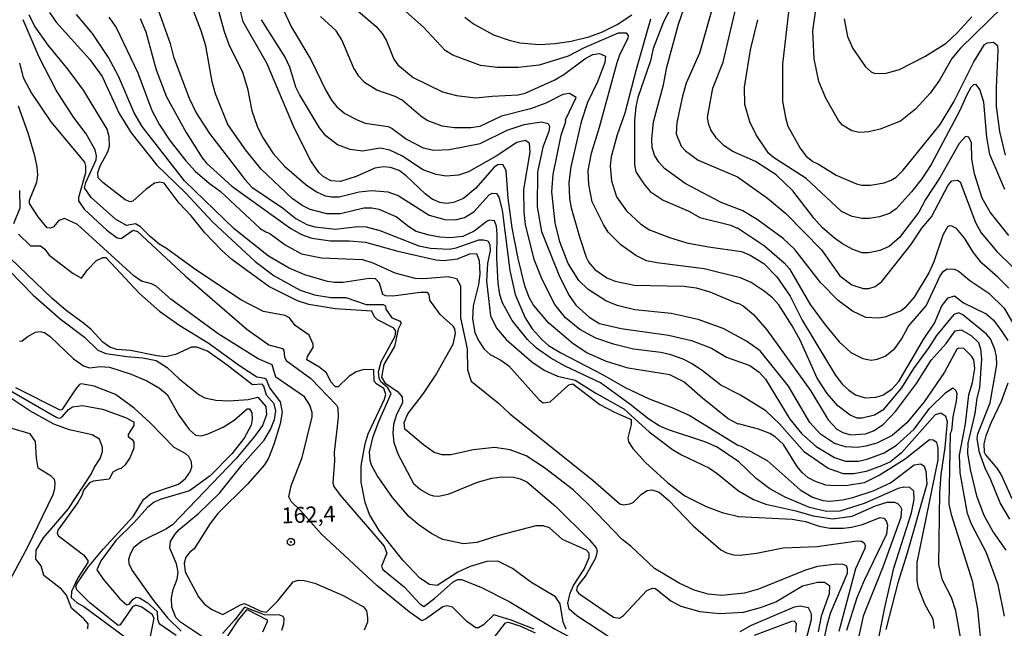
# Model space of a CAD drawing. Units: millimetres. Extents: x 180716 to 183133, y 1668735 to 1671513.
# Drawn here: x 182439 to 182594, y 1670156 to 1670252 of the extents above; entities that cross this region are included whole.
import ezdxf
from ezdxf.enums import TextEntityAlignment as Align

# ---------------------------------------------------------------- set-up
doc = ezdxf.new("R2010")
doc.units = ezdxf.units.MM
doc.header["$MEASUREMENT"] = 0
for name, color, linetype in [('IMAGEM', 7, 'Continuous'), ('V-CURVA_DE_NIVEL', 4, 'Continuous'), ('V-CURVA_MESTRA', 1, 'Continuous'), ('V-PONTO_DE_APARELHO', 4, 'Continuous'), ('V-TEXTO_DE_ALTIMETRIA', 7, 'Continuous')]:
    doc.layers.add(name, color=color, linetype=linetype)
picture_1 = doc.add_image_def('image1.jpg', size_in_pixel=(4025, 4628))

# ---------------------------------------------------------------- blocks, each defined once
blk = doc.blocks.new('805')
at = {"color": 0, "linetype": 'ByBlock', "lineweight": -2}
for radius in [0.562, 0.0806]:
    blk.add_circle((0, 0), radius, dxfattribs=at)

msp = doc.modelspace()

# ---------------------------------------------------------------- linework, layer by layer
at = {"layer": 'V-CURVA_DE_NIVEL'}
for points in [[(182594.68, 1670209.41), (182592.93, 1670211.18), (182590.37, 1670213.36), (182589, 1670215.11), (182587.7, 1670217.25), (182586.4, 1670218.82), (182585.68, 1670219.23), (182585.29, 1670219.25), (182584.97, 1670219.08), (182584.22, 1670217.8), (182582.84, 1670213.58), (182582.01, 1670211.87), (182579.72, 1670208.03), (182578.25, 1670206.34), (182577.66, 1670205.83), (182575.1, 1670204.85), (182574.03, 1670204.7), (182572.11, 1670204.83), (182569.97, 1670205.78), (182567.73, 1670207.47), (182564.94, 1670210.31), (182560.86, 1670215.52), (182559.03, 1670217.24), (182554.93, 1670220.25), (182552.67, 1670221.62), (182549.28, 1670222.94), (182543.58, 1670225.92), (182540.34, 1670228.29), (182539.42, 1670229.32), (182538.74, 1670230.39), (182538.39, 1670231.63), (182538.33, 1670232.91), (182538.57, 1670235.68), (182540.17, 1670241.48), (182540.7, 1670244.26), (182542.54, 1670251.08), (182544.67, 1670257.31)], [(182594.63, 1670217.71), (182591.69, 1670221.4), (182590.47, 1670223.6), (182589.26, 1670227.48), (182588.83, 1670229.79), (182588.75, 1670232.35), (182588.36, 1670233.22), (182587.81, 1670233.33), (182586.83, 1670232.22), (182583.84, 1670226.93), (182581.49, 1670223.41), (182580.43, 1670221.43), (182577.4, 1670217.43), (182575.78, 1670215.98), (182574.28, 1670215.39), (182572.58, 1670214.98), (182571.51, 1670215.02), (182570.02, 1670215.54), (182568.4, 1670216.41), (182567.14, 1670217.31), (182565.22, 1670219.01), (182563.95, 1670220.42), (182560.56, 1670224.8), (182557.92, 1670227.29), (182554.66, 1670229.42), (182551.11, 1670231), (182549.75, 1670231.9), (182548.53, 1670233.07), (182547.65, 1670234.4), (182547.29, 1670235.25), (182547.12, 1670236.32), (182547.93, 1670240.97), (182549.58, 1670245.07), (182552.18, 1670256.32)], [(182469.48, 1670254.88), (182470.83, 1670249.93), (182471.58, 1670247.88), (182473.73, 1670243.49), (182474.5, 1670240.93), (182475.2, 1670237.39), (182476.01, 1670235), (182476.87, 1670233.25), (182478.55, 1670230.69), (182480.32, 1670228.68), (182483.78, 1670225.71), (182485.4, 1670224.64), (182486.77, 1670224)], [(182479.28, 1670255.2), (182481.47, 1670250.61), (182484.5, 1670245.49), (182486.89, 1670240.59), (182487.75, 1670239.09), (182488.58, 1670238.02), (182489.88, 1670237), (182491.8, 1670235.95), (182493.08, 1670235.46), (182496.71, 1670234.93), (182497.35, 1670234.63), (182499.59, 1670232.92), (182502.22, 1670231.58), (182503.92, 1670231.2), (182506.4, 1670231.32), (182511.24, 1670232.26), (182515.48, 1670234.35), (182518.17, 1670235.23), (182520.86, 1670235.65), (182521.97, 1670235.42), (182522.14, 1670234.91), (182522.05, 1670234.16), (182521.11, 1670231.67), (182520.26, 1670227.74), (182520.22, 1670222.24), (182520.9, 1670218.39), (182523.76, 1670211.27), (182525.29, 1670208.26), (182526.34, 1670206.75), (182528.45, 1670204.85), (182530.08, 1670203.86), (182533.49, 1670203.08), (182540.96, 1670202.01), (182544.59, 1670201.18), (182547.72, 1670199.98), (182550.09, 1670198.57), (182553.76, 1670197.25), (182555.27, 1670196.19), (182556.23, 1670195.1), (182560.11, 1670188.78), (182562.01, 1670186.48), (182564.25, 1670184.45), (182567.16, 1670182.74), (182568.87, 1670182.15), (182570.91, 1670182.17), (182572.32, 1670182.44), (182574.97, 1670183.47), (182576.93, 1670184.67), (182579.72, 1670187.2), (182582.15, 1670190.43), (182584.65, 1670192.94), (182585.81, 1670193.69), (182586.27, 1670193.31), (182586.44, 1670192.8), (182586.36, 1670191.6), (182585.84, 1670189.13), (182585.63, 1670186.91), (182585.4, 1670186.52), (182585.18, 1670175.39), (182585.54, 1670173.72), (182588.85, 1670163.27), (182589.69, 1670158.83), (182590.33, 1670152.34)], [(182443.28, 1670252.92), (182444.33, 1670251.38), (182449.6, 1670245.47), (182451.58, 1670242.8), (182454.27, 1670236.96), (182456.13, 1670233.91), (182460.2, 1670228.83), (182464.71, 1670224.45), (182469.01, 1670219.89), (182475.73, 1670213.62), (182478.74, 1670211.4), (182482.8, 1670209.11), (182485.1, 1670208.37), (182487.66, 1670207.98), (182490.01, 1670207.94), (182493.25, 1670206.83), (182495.94, 1670206.83), (182496.3, 1670206.66), (182496.32, 1670206.11), (182497.26, 1670204.74), (182498.5, 1670204.29), (182498.76, 1670203.93), (182498.28, 1670202.95), (182497.73, 1670200.24), (182496.03, 1670197.4), (182495.68, 1670195.4), (182496.17, 1670194.5), (182498.2, 1670193.15), (182498.93, 1670192.3), (182498.99, 1670191.38), (182497.97, 1670189.34), (182497.56, 1670187.93), (182497.43, 1670186.57), (182497.58, 1670185.09), (182498.24, 1670183.32), (182500.68, 1670178.63), (182501.79, 1670177.67), (182503.15, 1670176.9), (182503.84, 1670176.68), (182504.69, 1670176.64), (182506.31, 1670176.98), (182510.79, 1670178.82), (182513.05, 1670179.48), (182514.67, 1670179.67), (182516.47, 1670179.61), (182517.53, 1670179.37), (182518.6, 1670178.88), (182523.14, 1670174.98), (182528.41, 1670169.82), (182529.52, 1670168.49), (182529.69, 1670167.96), (182529.44, 1670166.85), (182527.97, 1670164.24), (182526.53, 1670162.37), (182526.43, 1670161.73), (182526.81, 1670161.26), (182532.25, 1670157.55), (182533.23, 1670157.4), (182533.85, 1670157.82), (182537.52, 1670161.77), (182538.44, 1670162.11), (182538.91, 1670162.05), (182541.3, 1670160.13), (182542.88, 1670159.3), (182545.87, 1670158.44)], [(182460.46, 1670253.17), (182462.32, 1670247.99), (182462.83, 1670245.92), (182465.3, 1670239.39), (182466.39, 1670237.09), (182468.52, 1670233.8), (182474.13, 1670226.5), (182475.2, 1670225.37), (182480.03, 1670222.08), (182482.12, 1670220.42), (182483.87, 1670219.48), (182485.15, 1670219.1), (182488.39, 1670218.76), (182491.89, 1670219.16), (182493.25, 1670219.12), (182495.39, 1670218.54), (182501.57, 1670216.13), (182503.37, 1670215.73), (182506.31, 1670215.56), (182507.46, 1670215.77), (182511.01, 1670217.03), (182511.73, 1670217.07), (182512.41, 1670216.9), (182512.75, 1670216.31), (182512.79, 1670215.37), (182512.37, 1670213.32), (182512.22, 1670210.55), (182512.84, 1670205.08), (182513.82, 1670203.12), (182515.31, 1670201.33), (182519.37, 1670197.83), (182521.33, 1670196.48), (182523.42, 1670195.57), (182526.24, 1670194.93), (182529.48, 1670192.86), (182533.92, 1670190.38), (182537.89, 1670186.75), (182541.6, 1670184), (182543.01, 1670183.15), (182547.4, 1670181.04), (182548.6, 1670180.23), (182551.97, 1670177.47), (182554.36, 1670176.13)], [(182512.71, 1670220.14), (182512.33, 1670220.01), (182510.28, 1670218.41), (182508.49, 1670217.6), (182506.48, 1670217.35), (182504.86, 1670217.46), (182503.2, 1670217.77), (182501.15, 1670218.39), (182499.97, 1670219.1), (182497.97, 1670220.66), (182495.26, 1670221.81), (182494.15, 1670222.02), (182492.87, 1670222.02), (182489.2, 1670221.13), (182487.02, 1670221.13), (182484.42, 1670221.81), (182483.16, 1670222.45), (182481.58, 1670223.58), (182476.65, 1670228.17), (182474.22, 1670231.18), (182471.4, 1670235.25), (182469.46, 1670240.07), (182468.93, 1670241.99), (182467.91, 1670247.67), (182467.22, 1670250.02), (182465.54, 1670254.28)], [(182505.93, 1670222.77), (182504.86, 1670222.92), (182503.67, 1670223.49), (182502.53, 1670224.33), (182499.57, 1670227.14), (182498.42, 1670228), (182497.05, 1670228.47), (182495.99, 1670228.57), (182494.62, 1670228.36), (182491.63, 1670227.03), (182489.2, 1670226.27), (182487.64, 1670226.37), (182486.47, 1670227.03), (182485.78, 1670227.65), (182484.5, 1670229.53), (182481.94, 1670234.61), (182477.55, 1670244.9), (182473.84, 1670251.44), (182473.22, 1670253.73)], [(182491.61, 1670253.45), (182494.77, 1670250.74), (182495.75, 1670249.59), (182496.45, 1670248.44), (182497.6, 1670245.54), (182498.22, 1670244.64), (182500.64, 1670242.65), (182505.29, 1670240.41), (182507.51, 1670239.79), (182510.54, 1670239.43), (182513.14, 1670239.73), (182517.23, 1670239.92), (182518.34, 1670240.18), (182522.91, 1670242.22), (182524.44, 1670243.14), (182527.73, 1670245.58), (182528.99, 1670246.26), (182530.08, 1670246.45), (182530.99, 1670246.03), (182530.89, 1670245.02), (182529.73, 1670241.99), (182528.15, 1670238.71), (182527.15, 1670235.68), (182525.55, 1670228.55), (182525.23, 1670226.08), (182525.3, 1670223.56), (182525.59, 1670222.11), (182526.88, 1670217.54), (182527.94, 1670214.34), (182528.39, 1670213.49), (182529.33, 1670212.36), (182531.19, 1670211.06), (182532.55, 1670210.52), (182535.54, 1670209.88), (182543.35, 1670209.73), (182545.31, 1670209.5), (182547.49, 1670208.84), (182551.82, 1670207.02), (182551.95, 1670207.09), (182552.74, 1670206.64), (182554.38, 1670205.3), (182556.49, 1670202.87), (182563.36, 1670193.27), (182566.15, 1670188.66), (182567.5, 1670187.22), (182568.44, 1670186.67), (182569.72, 1670186.31), (182572.02, 1670186.46), (182573.3, 1670186.92), (182574.84, 1670187.93), (182576.78, 1670189.96), (182580.08, 1670194.39), (182582.39, 1670198.09), (182584.74, 1670200.73), (182586.18, 1670202.72), (182587.13, 1670202.84), (182588.71, 1670201.97), (182589.88, 1670200.86), (182590.2, 1670199.88), (182590.33, 1670198.26), (182590.03, 1670193.69), (182589.6, 1670192.07), (182589.3, 1670189.68), (182588.19, 1670184.99), (182588.15, 1670183.41), (182588.53, 1670180.85), (182589.56, 1670176.67), (182590.73, 1670173.64), (182592.18, 1670170.95), (182594.19, 1670168.13)], [(182594.81, 1670173), (182593.31, 1670175.56), (182591.82, 1670179.23), (182590.92, 1670181.02), (182590.03, 1670183.49), (182589.68, 1670185.67), (182589.77, 1670186.48), (182591.69, 1670191.34), (182592.76, 1670197.32), (182592.71, 1670198.68), (182592.46, 1670199.79), (182591.77, 1670201.42), (182591.13, 1670202.2), (182587.42, 1670205.23), (182586.76, 1670205.53), (182585.98, 1670205.27), (182583.24, 1670201.97), (182582.05, 1670200.05), (182579.61, 1670196.76), (182577.72, 1670193.73), (182574.77, 1670190.17), (182573.43, 1670189.38), (182571.51, 1670188.91), (182570.7, 1670188.95), (182569.59, 1670189.42), (182567.67, 1670190.85), (182565.96, 1670192.82), (182564.4, 1670195.23), (182561.71, 1670201.22), (182560.46, 1670203.51), (182558.34, 1670206.79), (182557.34, 1670207.88), (182556.02, 1670208.96), (182553.97, 1670210.35), (182552.31, 1670211.06), (182546.55, 1670212.48), (182539.12, 1670213.4), (182537.5, 1670213.76), (182535.8, 1670214.57), (182533.4, 1670216.28), (182531.44, 1670218.27), (182530.67, 1670219.46), (182528.92, 1670223.05), (182528.35, 1670225.78), (182528.28, 1670228), (182528.8, 1670230.73), (182530.08, 1670234.83), (182532.83, 1670245.02), (182533.32, 1670246.39), (182534.6, 1670248.86), (182534.62, 1670249.29), (182534.34, 1670249.65), (182532.98, 1670249.63), (182527.65, 1670247.33), (182525.09, 1670246), (182520.52, 1670244.59), (182517.23, 1670244.25), (182513.91, 1670244.25), (182511.3, 1670244.55), (182506.91, 1670246.17), (182505.71, 1670246.92), (182502.28, 1670250.61), (182499.05, 1670253.43)], [(182541.34, 1670253.64), (182540.17, 1670251.44), (182538.54, 1670247.2), (182538.1, 1670245.28), (182536.13, 1670239.52), (182535.79, 1670238.03), (182535.56, 1670235.89), (182535.58, 1670228.94), (182535.79, 1670227.79), (182537.03, 1670225.86), (182538.03, 1670224.65), (182540.11, 1670223.3), (182544.16, 1670221.57), (182545.87, 1670220.59), (182550.77, 1670219.35), (182551.77, 1670218.88), (182551.84, 1670218.97), (182556.11, 1670216.13), (182559.18, 1670213.44), (182560.05, 1670212.47), (182563.31, 1670206.87), (182565.68, 1670203.65), (182567.9, 1670200.99), (182569.74, 1670199.3), (182571.64, 1670198.32), (182572.92, 1670198.1), (182573.86, 1670198.23), (182575.14, 1670198.72), (182576.67, 1670199.9), (182577.69, 1670201.39), (182578.8, 1670203.42), (182581.62, 1670206.66), (182583.8, 1670211.37), (182584.33, 1670212.13), (182584.91, 1670212.46), (182586.1, 1670212.42), (182586.79, 1670212.06), (182588.49, 1670210.65), (182591.48, 1670208.64), (182593.93, 1670206.3), (182595.66, 1670203.29)], [(182548.1, 1670254.45), (182545.84, 1670246.47), (182543.73, 1670241.78), (182543.15, 1670239.69), (182542.26, 1670235.55), (182542.15, 1670233.76), (182542.94, 1670231.84), (182543.64, 1670231.09), (182545.65, 1670229.62), (182551.84, 1670227.01), (182556.58, 1670223.62), (182559.44, 1670221.19), (182565.11, 1670215.5), (182567.99, 1670211.36), (182569.89, 1670209.97), (182571.68, 1670209.39), (182572.58, 1670209.39), (182573.56, 1670209.67), (182574.6, 1670210.46), (182579.19, 1670216.26), (182580.94, 1670218.91), (182582.43, 1670220.66), (182585.08, 1670225.69), (182585.67, 1670226.35), (182586.55, 1670226.46), (182586.96, 1670226.18), (182589.41, 1670219.76), (182590.3, 1670218.18), (182592.78, 1670215.22), (182597.88, 1670210.2)], [(182559.94, 1670253.43), (182558.96, 1670244.77), (182558.94, 1670238.92), (182559.39, 1670236.36), (182559.79, 1670235), (182561.71, 1670231.5), (182562.63, 1670230.3), (182563.72, 1670229.38), (182564.64, 1670228.98), (182567.41, 1670227.27), (182570.61, 1670225.86), (182571.47, 1670225.67), (182572.83, 1670225.67), (182574.97, 1670226.05), (182576.08, 1670226.46), (182576.89, 1670226.93), (182577.99, 1670228.06), (182583.8, 1670235.25), (182585.97, 1670238.79), (182589.13, 1670245.13), (182590.8, 1670247.88), (182591.31, 1670248.14), (182592.25, 1670248.22), (182592.84, 1670247.71), (182592.93, 1670246.86), (182592.63, 1670241.06), (182592.63, 1670238.07), (182593.2, 1670234.14), (182594.1, 1670230.39)], [(182593.69, 1670253.79), (182587.02, 1670247.3), (182585.65, 1670245.66), (182583.73, 1670242.25), (182582.26, 1670240.2), (182579.93, 1670237.66), (182577.57, 1670235.76), (182574.33, 1670234.5), (182572.54, 1670234.1), (182571.08, 1670233.97), (182569.89, 1670234.25), (182568.39, 1670235.16), (182567.75, 1670235.85), (182565.75, 1670239.39), (182564.68, 1670242.04), (182563.93, 1670245.58), (182563.74, 1670250.02), (182564.13, 1670252.96)], [(182495.58, 1670197.79), (182497.82, 1670201.88), (182497.9, 1670202.65), (182497.58, 1670203.14), (182495, 1670204.44), (182494.57, 1670204.91), (182494.15, 1670205.79), (182488.35, 1670206.19), (182484.21, 1670206.83), (182482.42, 1670207.43), (182477.85, 1670209.69), (182472.04, 1670213.96), (182470.4, 1670215.41), (182467.78, 1670218.14), (182465.6, 1670220.83), (182463.7, 1670222.84), (182461.36, 1670225.97), (182460.67, 1670226.14), (182459.82, 1670225.97), (182458.44, 1670225.01), (182456.43, 1670223.13), (182455.98, 1670223.05), (182455.19, 1670223.36), (182451.67, 1670226.08), (182450.94, 1670226.84), (182450.88, 1670227.66), (182451.31, 1670228.85), (182452.48, 1670230.94), (182452.71, 1670231.8), (182452.69, 1670233.29), (182452.37, 1670234.48), (182448.6, 1670240.67), (182446.23, 1670243.91), (182443.07, 1670247.75), (182440.89, 1670250.78), (182440.04, 1670252.53)], [(182525.91, 1670177.61), (182521.37, 1670181.1), (182518.47, 1670182.98), (182515.95, 1670183.96), (182513.48, 1670184.28), (182510.19, 1670183.94), (182506.61, 1670183.17), (182505.24, 1670183.15), (182503.94, 1670183.51), (182502.26, 1670184.73), (182499.35, 1670187.18), (182499.23, 1670188.27), (182499.82, 1670189.6), (182502.3, 1670192.84), (182504.15, 1670195.65), (182506.99, 1670200.6), (182507.35, 1670202.27), (182507.23, 1670203.03), (182506.99, 1670203.42), (182504.92, 1670205.27), (182503.28, 1670207.52), (182503.15, 1670208.43), (182502.9, 1670208.73), (182501.83, 1670208.75), (182497.44, 1670208.15), (182496.33, 1670208.2), (182495.88, 1670208.45), (182495.32, 1670210.21), (182494.73, 1670210.89), (182493.72, 1670210.93), (182489.63, 1670210.33), (182488.26, 1670210.33), (182487.15, 1670210.5), (182483.57, 1670211.53), (182481.07, 1670212.59), (182477.81, 1670214.49), (182472.41, 1670218.78), (182464.55, 1670226.38), (182457.88, 1670234.95), (182456.62, 1670237.09), (182454.16, 1670242.85), (182452.59, 1670245.79), (182450.03, 1670249.59), (182447.51, 1670252.6)], [(182452.63, 1670252.17), (182453.78, 1670250.53), (182457.19, 1670243.38), (182459.41, 1670237.47), (182460.61, 1670235.17), (182462.27, 1670232.73), (182464.79, 1670229.49), (182466.3, 1670227.83), (182468.46, 1670225.97), (182470.21, 1670224.71), (182476.53, 1670218.86), (182477.38, 1670218.29), (182478.02, 1670218.07), (182480.45, 1670216.24), (182483.01, 1670214.83), (182486.21, 1670214.21), (182492.66, 1670213.96), (182494.3, 1670213.45), (182497.77, 1670211.87), (182500.89, 1670211.01), (182502.26, 1670210.97), (182506.18, 1670211.27), (182507.51, 1670210.93), (182508.1, 1670209.78), (182508.14, 1670204.74), (182509.17, 1670199.84), (182509.23, 1670196.55), (182509.78, 1670194.74), (182514.12, 1670191.28), (182515.91, 1670189.61), (182529.01, 1670179.14), (182533.28, 1670175.43), (182533.77, 1670175.26), (182534.86, 1670175.4), (182535.41, 1670175.7), (182536.69, 1670176.97), (182537.59, 1670177.54), (182538.31, 1670177.65), (182539.47, 1670177.24), (182540.96, 1670176.02), (182544.86, 1670171.97), (182549.19, 1670168.19), (182550.09, 1670167.68), (182551.2, 1670167.4), (182552.27, 1670167.34), (182554.83, 1670167.62), (182559.05, 1670168.49), (182564.39, 1670168.7), (182570.7, 1670169.58), (182571.38, 1670169.52), (182571.83, 1670169.28), (182571.98, 1670168.86), (182571.93, 1670168.39), (182570.44, 1670165.15), (182567.84, 1670155.31)], [(182593.95, 1670157.72), (182592.97, 1670162.65), (182591.11, 1670167.71), (182588.74, 1670172.19), (182588.15, 1670173.89), (182587, 1670180.29), (182586.87, 1670183.07), (182587.81, 1670188.02), (182588.36, 1670192.63), (182588.92, 1670194.55), (182589.3, 1670196.76), (182589.11, 1670198.13), (182588.79, 1670198.68), (182587.55, 1670199.9), (182586.74, 1670199.96), (182586.47, 1670199.79), (182584.52, 1670196.17), (182581.28, 1670191.52), (182578.55, 1670188.18), (182576.22, 1670186.2), (182573.82, 1670185), (182572.07, 1670184.49), (182570.79, 1670184.3), (182568.87, 1670184.41), (182567.16, 1670184.96), (182564.94, 1670186.41), (182563.23, 1670188.23), (182559.86, 1670193.95), (182555.4, 1670199.54), (182553.25, 1670201.09), (182549.58, 1670203.05), (182545.65, 1670204.5), (182541.39, 1670205.42), (182535.63, 1670206), (182532.85, 1670206.72), (182531.06, 1670207.45), (182528.28, 1670209.22), (182526.81, 1670210.65), (182525.12, 1670213.32), (182523.8, 1670216.73), (182523.04, 1670219.72), (182522.56, 1670224.63), (182522.74, 1670227.36), (182524.01, 1670233.57), (182524.74, 1670235.72), (182524.7, 1670235.95), (182526.36, 1670239.5), (182525.3, 1670240.11), (182524.28, 1670239.99), (182521.59, 1670238.6), (182519.16, 1670237.72), (182514.59, 1670236.55), (182511.18, 1670234.95), (182509.77, 1670234.71), (182507.16, 1670234.69), (182505.24, 1670234.99), (182502.86, 1670235.87), (182501.85, 1670236.55), (182498.9, 1670239.07), (182497.82, 1670239.64), (182494.92, 1670240.65), (182492.96, 1670241.86), (182492.06, 1670242.84), (182491.24, 1670244.21), (182489.41, 1670248.57), (182488.51, 1670249.99), (182486.04, 1670252.29)], [(182568.69, 1670251.89), (182569.22, 1670249.12), (182570.01, 1670247.2), (182572.06, 1670244.34), (182572.92, 1670243.57), (182573.52, 1670243.27), (182575.31, 1670243.31), (182577.4, 1670243.93), (182581.41, 1670245.98), (182584.74, 1670248.09), (182586.49, 1670249.71), (182588.81, 1670252.23)], [(182438.55, 1670244.91), (182439.12, 1670242.65), (182440.4, 1670240.16), (182443.48, 1670235.64), (182448.81, 1670229.32), (182448.96, 1670228.68), (182448.94, 1670227.61), (182447.85, 1670223.73), (182447.85, 1670223.22), (182448.75, 1670221.91), (182452.31, 1670218.59), (182453.96, 1670217.35), (182454.59, 1670217.28), (182456.47, 1670218.57), (182457.16, 1670218.35), (182464.68, 1670211.36), (182474.39, 1670202.99), (182477.89, 1670200.49), (182480.03, 1670199.9), (182480.24, 1670199.62), (182480.37, 1670198.6), (182480.62, 1670198.02), (182484.51, 1670195.16), (182488.56, 1670191), (182488.77, 1670190.58), (182488.81, 1670189.04), (182488.17, 1670183.49), (182488.22, 1670182.21), (182487.98, 1670178.71), (182488.15, 1670178.16), (182489.13, 1670176.79), (182496.09, 1670168.75), (182496.52, 1670167.66), (182495.66, 1670165.57), (182495.88, 1670165.06), (182499.23, 1670162.33), (182501.68, 1670159.66), (182502.34, 1670159.23), (182504.09, 1670160.55), (182506.99, 1670163.11), (182507.68, 1670163.48), (182508.27, 1670163.5)], [(182457.8, 1670210.56), (182456.56, 1670211.35), (182447.68, 1670219.46), (182445.63, 1670220.4), (182444.74, 1670220.1), (182443.88, 1670219.1), (182443.44, 1670218.91), (182442.9, 1670218.95), (182441.47, 1670220.66), (182440.1, 1670222.79), (182440.08, 1670223.3), (182441.24, 1670226.12), (182441.41, 1670227.32), (182441.3, 1670228.55), (182440.94, 1670230.3), (182439.89, 1670233.86), (182438.36, 1670238.15)], [(182514.82, 1670228.91), (182513.99, 1670228.89), (182513.44, 1670228.51), (182510.53, 1670225.22), (182508.59, 1670223.56), (182507.04, 1670222.92), (182505.93, 1670222.77)], [(182582.9, 1670155.76), (182582.69, 1670157.25), (182581.41, 1670159.6), (182580.38, 1670162.16), (182580.17, 1670163.27), (182580.21, 1670166.19), (182583.5, 1670182.38), (182583.5, 1670184.26), (182583.29, 1670185.07), (182582.71, 1670185.47), (182582.13, 1670185.5), (182578.3, 1670182.44), (182574.37, 1670179.99), (182571.81, 1670178.71), (182569.25, 1670178.29), (182567.16, 1670178.24), (182565.79, 1670178.37), (182564.13, 1670178.93), (182562.98, 1670179.54), (182562.03, 1670180.36), (182561.27, 1670181.32), (182559.11, 1670184.77), (182557.77, 1670185.99), (182556.96, 1670186.5), (182555.13, 1670187.2), (182552.01, 1670188.06), (182551.95, 1670187.97), (182550.35, 1670188.84), (182546.29, 1670192.09), (182543.35, 1670194.67), (182541.13, 1670195.74), (182534.6, 1670196.8), (182531.15, 1670197.87), (182528.07, 1670199.21), (182525.92, 1670200.66), (182522.07, 1670203.93), (182519.66, 1670206.75), (182518.98, 1670207.94), (182518.26, 1670209.82), (182517.23, 1670214.09), (182516.29, 1670218.95), (182515.65, 1670223.6), (182515.31, 1670227.96), (182514.82, 1670228.91)], [(182438.55, 1670224.84), (182438.59, 1670222.02), (182437.57, 1670219.55)], [(182486.77, 1670224), (182487.84, 1670223.81), (182488.99, 1670223.83), (182492.14, 1670224.62), (182494.15, 1670224.84), (182496.67, 1670224.6), (182498.29, 1670224.03)], [(182498.29, 1670224.03), (182503.2, 1670220.93), (182505.67, 1670220.27), (182507.34, 1670220.23), (182508.74, 1670220.55), (182510.24, 1670221.47), (182512.62, 1670224.16), (182513.14, 1670224.41), (182513.8, 1670224.35), (182514.18, 1670223.77), (182514.71, 1670221.73), (182515.89, 1670212.21), (182516.76, 1670208.41), (182518.32, 1670204.74), (182519.45, 1670203.04), (182521.01, 1670201.26), (182522.01, 1670200.37), (182523.93, 1670199.21), (182530.55, 1670195.8), (182534.09, 1670193.77), (182537.89, 1670191.98), (182541.47, 1670190.62), (182544.2, 1670189.38), (182551.88, 1670184.66), (182552.39, 1670184.54), (182556.53, 1670182.27), (182561.74, 1670177.64), (182563.66, 1670176.49), (182565.32, 1670175.96), (182566.43, 1670175.83), (182568.4, 1670176.04), (182570.06, 1670176.41), (182573.22, 1670177.47), (182575.99, 1670178.73), (182579.7, 1670181.59), (182580.75, 1670181.74), (182581.28, 1670181.38), (182581.54, 1670180.55), (182581.71, 1670178.5), (182578.63, 1670167.66), (182577.14, 1670162.97), (182575.22, 1670155.59)], [(182514.33, 1670208.41), (182514.07, 1670210.21), (182513.84, 1670214.22), (182513.9, 1670217.89), (182513.78, 1670219.21), (182513.5, 1670220.04), (182512.71, 1670220.14)], [(182438.36, 1670217.95), (182440.28, 1670216.13), (182441.86, 1670216.11), (182442.54, 1670215.6), (182443.2, 1670214.66), (182447, 1670211.72), (182448.3, 1670210.99), (182449.24, 1670212.34), (182450.67, 1670213.81), (182451.69, 1670214.28), (182452.14, 1670214.28), (182457.47, 1670208.58), (182460.63, 1670205.78), (182463.81, 1670203.54), (182468.29, 1670200.83), (182473.22, 1670197.21), (182475.97, 1670195.46), (182477.25, 1670195.25), (182477.47, 1670195.08), (182478, 1670193.73), (182479.64, 1670191.52), (182479.96, 1670189.89), (182479.64, 1670188.02), (182478.66, 1670184.77), (182477.81, 1670182.64), (182477.19, 1670181.57), (182474.5, 1670178.52), (182469.85, 1670173.91), (182468.63, 1670172.31), (182466.07, 1670168.35), (182465.39, 1670167.79), (182464.79, 1670167.02), (182464.53, 1670166.08), (182464.68, 1670164.72), (182466.75, 1670160.75), (182467.73, 1670159.6), (182468.89, 1670158.76), (182470.64, 1670157.99), (182473.39, 1670159.49), (182474.01, 1670159.68), (182476.61, 1670158.51), (182477.49, 1670158.34), (182479.3, 1670160.11), (182481.71, 1670163.12)], [(182478.74, 1670191.17), (182477.48, 1670192.54), (182477.08, 1670193.95), (182476.82, 1670194.31), (182475.29, 1670194.2), (182471.3, 1670197.3), (182468.21, 1670199.47), (182466.5, 1670200.15), (182465.65, 1670200.13), (182463.17, 1670198.96), (182461.55, 1670198.6), (182460.19, 1670198.74), (182456.05, 1670199.6), (182453.87, 1670199.75), (182452.76, 1670200.11), (182451.67, 1670200.92), (182449.81, 1670202.91), (182448.64, 1670203.93), (182445.87, 1670205.93), (182443.65, 1670207.83), (182435.8, 1670215.39)], [(182478.4, 1670197.32), (182476.19, 1670198.3), (182469.87, 1670202.22), (182462.42, 1670207.68), (182460.07, 1670209.76), (182459.37, 1670210.12), (182457.8, 1670210.56)], [(182573.73, 1670152.17), (182575.07, 1670159.09), (182576.5, 1670165.27), (182579.32, 1670174.02), (182579.7, 1670176.11), (182579.66, 1670177.43), (182579.02, 1670177.99), (182578.08, 1670178.03), (182577.19, 1670177.84), (182571.85, 1670175.49), (182568.01, 1670174.29), (182565.88, 1670174.21), (182563.19, 1670174.83), (182559.35, 1670176.45), (182556.96, 1670177.77), (182554.76, 1670179.39), (182552.03, 1670182.06), (182548.62, 1670184.34), (182546.85, 1670185.16), (182540.96, 1670187.08), (182539.47, 1670187.74), (182537.82, 1670188.78), (182534.85, 1670191.15), (182530.21, 1670194.5), (182524.66, 1670197.12), (182522.4, 1670198.38), (182520.09, 1670199.96), (182518.68, 1670201.35), (182516.25, 1670204.34), (182514.73, 1670207.13), (182514.33, 1670208.41)], [(182438.55, 1670201.13), (182438.91, 1670201.09), (182439.72, 1670201.78), (182441.07, 1670202.5), (182441.79, 1670202.61), (182442.48, 1670202.46), (182443.37, 1670201.79), (182447.06, 1670198.27), (182448.62, 1670197.17), (182449.56, 1670196.85), (182451.27, 1670197.08), (182452.72, 1670196.95), (182456.17, 1670195.89), (182458.6, 1670194.84), (182460.61, 1670193.67), (182461.85, 1670192.67), (182463.66, 1670189.42), (182465.3, 1670187.16), (182466.29, 1670186.24), (182467.18, 1670186.16), (182468.16, 1670186.41), (182470.68, 1670187.52), (182472.41, 1670188.59), (182474.44, 1670190.42), (182474.84, 1670190.4), (182475.2, 1670189.77), (182475.26, 1670188.78), (182475.07, 1670187.85), (182473.96, 1670185.76), (182472.02, 1670183.32), (182468.63, 1670179.86), (182465.35, 1670177.49), (182460.7, 1670176.13), (182459.76, 1670175.7), (182458.71, 1670174.83), (182456.56, 1670172.44), (182453.74, 1670169.65), (182451.37, 1670166.43), (182450.71, 1670165.02), (182451.73, 1670163.52), (182454.38, 1670160.45), (182455.45, 1670159.47), (182455.83, 1670159.58), (182456.49, 1670160.41), (182456.94, 1670160.68), (182457.45, 1670160.58), (182458.65, 1670159.87), (182460.25, 1670158.45), (182460.29, 1670157.25), (182460.59, 1670156.55), (182463.26, 1670154.71)], [(182519.73, 1670155.65), (182516.12, 1670157.08), (182513.39, 1670157.91), (182511.77, 1670156.33), (182510.96, 1670155.88), (182510.54, 1670155.86), (182509.13, 1670156.86), (182506.84, 1670159.11), (182505.97, 1670159.34), (182505.33, 1670159.17), (182502.75, 1670157.33), (182502.02, 1670156.99), (182500.04, 1670158.4), (182494.92, 1670162.56), (182486.17, 1670170.65), (182482.86, 1670174.39), (182481.39, 1670175.81), (182481.01, 1670176.5), (182481.39, 1670178.25), (182483.12, 1670182.73), (182484.72, 1670189.13), (182484.7, 1670189.81), (182484.33, 1670190.96), (182483.48, 1670192.3), (182479, 1670195.38), (182478.4, 1670197.32)], [(182495.21, 1670188.4), (182497.2, 1670192.84), (182496.67, 1670193.73), (182495.54, 1670194.67), (182495.26, 1670195.23), (182495.17, 1670196.25), (182495.58, 1670197.79)], [(182459.2, 1670154.48), (182459.8, 1670157.38), (182459.46, 1670157.98), (182457.84, 1670159.13), (182456.87, 1670159.45), (182456.38, 1670159.19), (182454.4, 1670156.33), (182454.12, 1670156.24), (182449.62, 1670159.83), (182447.57, 1670161.88), (182447.42, 1670162.37), (182447.55, 1670162.8), (182449.37, 1670165.41), (182451.75, 1670168.28), (182456.47, 1670173.42), (182458.07, 1670176.11), (182459.27, 1670177.03), (182463.64, 1670178.52), (182464.71, 1670179.39), (182465.45, 1670180.46), (182465.73, 1670181.19), (182465.69, 1670182.04), (182465.26, 1670182.9), (182464.77, 1670183.32), (182462.94, 1670184.3), (182459.16, 1670188.18), (182456.6, 1670190.53), (182453.66, 1670192.67), (182450.29, 1670193.97), (182448.28, 1670194.35), (182447.98, 1670194.22), (182447.4, 1670193.56), (182445.23, 1670190.26), (182444.93, 1670190.21), (182437.95, 1670193.71)], [(182449.3, 1670155.72), (182449.34, 1670156.48), (182448.68, 1670157.29), (182446.74, 1670158.96), (182445.95, 1670161.04), (182445.16, 1670161.99), (182442.35, 1670164.12), (182441.96, 1670165.64), (182441.13, 1670166.68), (182441.15, 1670168.09), (182442.34, 1670170.05), (182446.21, 1670174.58), (182449.86, 1670180.08), (182450.37, 1670181.19), (182451.26, 1670182.55), (182451.61, 1670183.66), (182451.61, 1670184.35), (182451.16, 1670185.63), (182449.99, 1670186.28), (182446.4, 1670187.1), (182443.93, 1670187.97), (182440.17, 1670190.06), (182436.2, 1670192.73)], [(182437.03, 1670193.29), (182444.44, 1670189.02), (182444.87, 1670188.93), (182445.25, 1670189.12), (182446.25, 1670190.28), (182446.89, 1670190.72), (182448.45, 1670190.94), (182451.63, 1670190.34), (182455.28, 1670189.02), (182456.56, 1670188.34), (182456.56, 1670187.76), (182455.66, 1670186.35), (182455.66, 1670186.05), (182456.3, 1670185.56), (182456.56, 1670185.12), (182456.56, 1670184.18), (182455.94, 1670182.68), (182455.19, 1670181.57), (182454.57, 1670180.97), (182454, 1670180.85), (182453.27, 1670180.4), (182452.67, 1670179.33), (182450.16, 1670178.97), (182449.56, 1670178.71), (182448.64, 1670177.58), (182448.36, 1670176.71), (182447.72, 1670175.64), (182444.59, 1670171.25), (182444.46, 1670170.75), (182444.69, 1670170.39), (182448.64, 1670167.4), (182449.3, 1670166.47), (182449.3, 1670166.17), (182447.68, 1670163.65), (182446.73, 1670161.58), (182446.68, 1670160.67), (182447.62, 1670159.83), (182448.68, 1670159.23), (182455.74, 1670154.05)], [(182470.08, 1670177.09), (182473.66, 1670181.57), (182477.12, 1670185.46), (182478.15, 1670187.12), (182478.79, 1670188.74), (182478.98, 1670190.11), (182478.74, 1670191.17)], [(182533.55, 1670153.13), (182526.49, 1670157.76), (182525.25, 1670158.79), (182525.04, 1670159.77), (182525.42, 1670161.35), (182525.98, 1670162.54), (182527.64, 1670165.1), (182528.41, 1670166.98), (182528.41, 1670167.66), (182528.01, 1670168.13), (182524.21, 1670169.77), (182522.16, 1670171.63), (182521.16, 1670171.97), (182520.01, 1670171.95), (182514.16, 1670170.41), (182510.71, 1670169.32), (182508.57, 1670169.11), (182505.33, 1670169.81), (182503.62, 1670170.69), (182501.59, 1670172.08), (182499.95, 1670173.4), (182497.39, 1670176.41), (182494.98, 1670179.87), (182494.06, 1670181.53), (182493.87, 1670182.26), (182493.78, 1670183.64), (182494.36, 1670186.05), (182495.21, 1670188.4)], [(182467.54, 1670154.35), (182463.94, 1670156.76), (182463.19, 1670157.51), (182462.57, 1670159.13), (182462.49, 1670160.58), (182462.79, 1670161.9), (182463.43, 1670163.52), (182463.55, 1670164.63), (182463.3, 1670165.96), (182462.27, 1670168.43), (182462.38, 1670169.5), (182463.02, 1670170.61), (182463.74, 1670171.38), (182466.78, 1670173.89), (182470.08, 1670177.09)], [(182544.97, 1670161.81), (182542.62, 1670162.9), (182538.76, 1670165.23), (182535, 1670168.77), (182533.66, 1670169.77), (182528.22, 1670175.43), (182525.91, 1670177.61)], [(182554.36, 1670176.13), (182556.28, 1670175.36), (182561.06, 1670174.32), (182563.79, 1670173.51), (182566.82, 1670173.08), (182569.93, 1670173.46), (182573.62, 1670175.09)], [(182573.62, 1670175.09), (182575.48, 1670175.7), (182576.63, 1670175.68), (182577.08, 1670175.49), (182577.52, 1670175.05), (182577.72, 1670174.64), (182577.59, 1670173.25), (182574.75, 1670165.44), (182571.66, 1670157.72), (182570.14, 1670150.77)], [(182565.19, 1670152.47), (182565.96, 1670156.27), (182566.51, 1670158.19), (182569.2, 1670164.51), (182569.2, 1670165.19), (182569.01, 1670165.63), (182568.52, 1670165.85), (182567.5, 1670165.93), (182564.47, 1670165.53), (182562.55, 1670164.95), (182555.13, 1670161.96), (182552.95, 1670161.32), (182549.37, 1670160.98), (182547.19, 1670161.15), (182544.97, 1670161.81)], [(182481.71, 1670163.12), (182482.5, 1670163.37), (182483.44, 1670163.33), (182485.15, 1670162.92), (182489.63, 1670160.98), (182492.83, 1670159.17), (182493.27, 1670158.53)], [(182508.27, 1670163.5), (182511.35, 1670162.3), (182515.78, 1670160.04), (182523.08, 1670155.67), (182529.8, 1670152.02), (182530.55, 1670151.36), (182531.21, 1670147.8)], [(182545.87, 1670158.44), (182548.98, 1670158.12), (182552.78, 1670158.36), (182555.47, 1670159.08), (182557.86, 1670159.96), (182562.08, 1670162.5), (182564.47, 1670163.09)], [(182564.47, 1670163.09), (182565.58, 1670163.05), (182566.37, 1670162.54), (182566.3, 1670161.22), (182565.02, 1670157.68), (182564.55, 1670155.25)], [(182479.9, 1670155.5), (182480.24, 1670156.48), (182480.28, 1670157.34), (182480.15, 1670157.66), (182479.6, 1670157.87), (182477.17, 1670157.93), (182474.03, 1670159.13), (182472.51, 1670157.12), (182470.57, 1670154.97)], [(182493.27, 1670158.53), (182493.47, 1670157.44), (182493.42, 1670156.78), (182492.91, 1670155.5)], [(182562.67, 1670153.97), (182563.53, 1670157.17), (182563.53, 1670158.06), (182563.06, 1670159.02), (182561.74, 1670159.27), (182560.8, 1670159.13), (182553.97, 1670156.24), (182552.2, 1670155.26)], [(182513.26, 1670154.13), (182515.23, 1670156.67), (182515.66, 1670156.74), (182517.49, 1670156.16), (182519.88, 1670155.07)]]:
    msp.add_lwpolyline(points, dxfattribs=at)
at = {"layer": 'V-CURVA_MESTRA'}
for points in [[(182524.81, 1670155.67), (182524.34, 1670156.74), (182523.87, 1670159.64), (182523.12, 1670160.75), (182519.22, 1670163.09), (182516.33, 1670165.21), (182513.99, 1670166.36), (182512.29, 1670166.34), (182509.64, 1670165.53), (182507.72, 1670164.63), (182504.45, 1670162.54), (182503.24, 1670162.71), (182501.7, 1670163.72), (182499.03, 1670166.53), (182495.26, 1670171.24), (182493.78, 1670173.72), (182493.06, 1670175.64), (182492.46, 1670178.84), (182492.46, 1670181.4), (182493.06, 1670184.9), (182493.57, 1670186.48), (182496.13, 1670191.9), (182496.34, 1670192.67), (182496.03, 1670193.61), (182494.94, 1670194.31), (182494.51, 1670194.78), (182494.42, 1670196.53), (182492.87, 1670196.61), (182491.68, 1670196.23), (182490.52, 1670195.48), (182488.83, 1670193.86), (182488.39, 1670193.86), (182487.68, 1670194.65), (182486.98, 1670196.08), (182485.78, 1670197.04), (182483.88, 1670198.12), (182483.97, 1670198.68), (182484.87, 1670200.07), (182484.87, 1670200.58), (182484.23, 1670202.01), (182482.05, 1670203.52), (182481.13, 1670204.76), (182480.45, 1670205.13), (182477.04, 1670205.74), (182473.43, 1670207.6), (182465.96, 1670212.57), (182461.72, 1670215.71), (182460.59, 1670216.39), (182459.16, 1670217.56), (182457.64, 1670219.1), (182456.81, 1670219.55), (182455.43, 1670219.33), (182453.7, 1670220.29), (182449.81, 1670223.71), (182448.77, 1670225.24), (182448.98, 1670226.08), (182450.61, 1670229.66), (182450.69, 1670230.3), (182450.48, 1670231.24), (182449.03, 1670233.76), (182447.06, 1670236.38), (182444.31, 1670240.67), (182441.64, 1670245.88), (182439.13, 1670251.77)], [(182457.56, 1670251.98), (182458.46, 1670249.85), (182460.12, 1670243.87), (182461.74, 1670239.6), (182464.85, 1670233.97), (182467.35, 1670230), (182468.03, 1670229.15), (182472.02, 1670225.52), (182481.32, 1670218.86), (182483.01, 1670217.91), (182484.68, 1670217.33), (182487.58, 1670216.92), (182490.57, 1670216.92), (182493.13, 1670216.67), (182498.25, 1670215.24), (182504.22, 1670213.92), (182505.5, 1670213.79), (182507.63, 1670214.06), (182509.6, 1670214.85), (182510.62, 1670214.92), (182511.07, 1670213.79), (182511.19, 1670211.66), (182510.94, 1670209.99), (182510.13, 1670206.66), (182510.02, 1670204.57), (182510.38, 1670202.44), (182510.94, 1670201.16), (182511.88, 1670199.79), (182512.79, 1670198.98), (182514.5, 1670198.08), (182515.74, 1670197.19), (182520.56, 1670191.81), (182521.16, 1670191.36), (182522.29, 1670191.49), (182525.21, 1670194.18), (182525.83, 1670194.33), (182530.12, 1670191.11), (182532.43, 1670189.85), (182535.07, 1670188.72), (182535.03, 1670187.93), (182534.54, 1670185.84), (182534.62, 1670185.22), (182535.32, 1670184.15), (182537.33, 1670181.96), (182540.85, 1670178.75), (182543.54, 1670176.7), (182546.89, 1670175), (182549.41, 1670174.06), (182551.97, 1670173.4), (182560.46, 1670172.99), (182562.59, 1670172.65), (182564.73, 1670171.89), (182566.43, 1670171.56), (182568.57, 1670171.56), (182569.85, 1670171.73), (182571.55, 1670172.18), (182574.37, 1670173.25), (182574.94, 1670173.15), (182575.31, 1670172.74), (182575.5, 1670172.06), (182575.37, 1670170.65), (182571.85, 1670163.35), (182570.68, 1670160.58), (182569.01, 1670155.46)], [(182587.06, 1670154.09), (182586.29, 1670158.57), (182585.59, 1670160.67), (182584.2, 1670163.4), (182583.6, 1670165.83), (182583.74, 1670177.18), (182583.99, 1670180.04), (182584.63, 1670184.3), (182584.97, 1670188.36), (182584.73, 1670189.21), (182583.92, 1670189.74), (182583.05, 1670189.46), (182577.74, 1670183.45), (182575.99, 1670182.06), (182574.58, 1670181.4), (182572.15, 1670180.5), (182570.19, 1670180.14), (182568.57, 1670180.16), (182566.15, 1670181), (182562.42, 1670183.55), (182558.47, 1670188.02), (182556.3, 1670190.06), (182552.33, 1670192.58), (182549.21, 1670194.16), (182546.27, 1670196.44), (182544.6, 1670197.53), (182543.26, 1670198.21), (182541.3, 1670198.92), (182539.72, 1670199.26), (182535.41, 1670199.81), (182532.25, 1670200.58), (182529.5, 1670201.54), (182526.94, 1670202.9), (182524.68, 1670204.76), (182523.02, 1670206.88), (182520.99, 1670210.8), (182519.73, 1670213.96), (182518.4, 1670219.46), (182518.15, 1670221.43), (182518.11, 1670224.97), (182519.13, 1670230.9), (182519.01, 1670232.31), (182518.34, 1670232.71), (182517, 1670232.41), (182513.74, 1670230.24), (182509.38, 1670227.78), (182507.8, 1670227.25), (182505.84, 1670227.1), (182504.26, 1670227.33), (182502.17, 1670228.1), (182498.99, 1670230.22), (182496.97, 1670231.18), (182495.43, 1670231.52), (182492.66, 1670231.05), (182490.69, 1670231.28), (182488.73, 1670232.05), (182486.85, 1670233.46), (182485.85, 1670234.72), (182482.73, 1670239.95), (182482.14, 1670241.14), (182481.18, 1670244.3), (182480.45, 1670245.88), (182476.72, 1670251.77)], [(182508.81, 1670252.19), (182510.15, 1670251.1), (182513.35, 1670249.37), (182515.78, 1670248.52), (182517.49, 1670248.14), (182520.61, 1670247.86), (182523.08, 1670247.99), (182525.56, 1670248.37), (182528.37, 1670249.05), (182530.51, 1670249.84), (182532.85, 1670251), (182535.17, 1670252.55)], [(182538.12, 1670251.85), (182535.82, 1670243.91), (182534.06, 1670237.04), (182532.83, 1670233.59), (182531.89, 1670230.13), (182531.76, 1670228.72), (182531.95, 1670226.33), (182532.74, 1670223.82), (182534.34, 1670221.6), (182536.58, 1670219.5), (182537.95, 1670218.63), (182541.09, 1670217.41), (182543.86, 1670216.6), (182547.27, 1670215.94), (182552.44, 1670215.2), (182553.85, 1670214.62), (182555.98, 1670213.34), (182558.03, 1670211.23), (182560.16, 1670208.18), (182562.02, 1670204.36), (182567.26, 1670195.78), (182568.43, 1670194.26), (182569.38, 1670193.37), (182570.48, 1670192.62), (182571.98, 1670192.13), (182573.69, 1670192.26), (182574.77, 1670192.58), (182576.26, 1670193.58), (182577.27, 1670194.73), (182581.2, 1670201.33), (182582.92, 1670203.91), (182584.08, 1670206.62), (182585.08, 1670207.92), (182586.1, 1670208.22), (182587.51, 1670207.11), (182591.1, 1670205.36), (182592.18, 1670204.42), (182593.36, 1670202.93), (182594.49, 1670201.16)], [(182594.02, 1670224.97), (182591.67, 1670230.52), (182591.2, 1670233.25), (182590.69, 1670238.75), (182590.07, 1670240.76), (182589.52, 1670241.55), (182589.09, 1670241.5), (182588.68, 1670241.07), (182587.96, 1670239.82), (182586.94, 1670237.47), (182582.41, 1670228.94), (182580.94, 1670226.67), (182579.32, 1670224.62), (182576.88, 1670221.94), (182575.82, 1670221.23), (182574.24, 1670220.66), (182572.66, 1670220.4), (182571.51, 1670220.42), (182569.93, 1670220.74), (182568.25, 1670221.51), (182562.66, 1670226.74), (182557.54, 1670230.02), (182556.72, 1670230.72), (182554.76, 1670233.63), (182553.78, 1670235.64), (182552.97, 1670238.37), (182552.92, 1670241.14), (182553.91, 1670247.03), (182555.02, 1670251.77)], [(182435.11, 1670214.02), (182440.7, 1670208.32), (182444.95, 1670204.61), (182448.81, 1670201.71), (182450.9, 1670199.67), (182452.16, 1670199.13), (182455.45, 1670198.64), (182457.97, 1670198.47), (182460.1, 1670198), (182461.81, 1670196.91), (182463.7, 1670195.12), (182466.88, 1670192.6), (182467.78, 1670192.15), (182469.49, 1670191.75), (182471.62, 1670191.64), (182474.61, 1670191.85), (182476.16, 1670192.22), (182477.4, 1670190.75), (182477.49, 1670189.47), (182476.87, 1670187.76), (182475.63, 1670186.03), (182472.73, 1670182.59), (182462.68, 1670172.1), (182461.64, 1670171.4), (182457.88, 1670169.58), (182456.54, 1670168.47), (182455.98, 1670167.49), (182455.72, 1670166.64), (182455.79, 1670166.02), (182456.3, 1670164.93), (182459.5, 1670160.37), (182461.87, 1670157.44), (182464.04, 1670155.33)], [(182594.49, 1670194.46), (182593.46, 1670191.56), (182591.8, 1670188.14), (182591.03, 1670186.14), (182590.73, 1670184.86), (182590.78, 1670183.58), (182590.97, 1670183.13), (182592.78, 1670181.04), (182593.46, 1670179.99), (182595.13, 1670176.28)], [(182434.5, 1670158.7), (182439.89, 1670168.73), (182443.82, 1670176.88), (182444.12, 1670177.86), (182444.18, 1670178.8), (182444.05, 1670179.25), (182443.52, 1670179.78), (182441.45, 1670181.06), (182441.2, 1670182.64), (182441.07, 1670185.24), (182440.21, 1670186.46), (182431.6, 1670189)], [(182471.34, 1670154.5), (182473.07, 1670157.12), (182474.48, 1670158.76), (182477.61, 1670157.14), (182477.61, 1670156.82), (182476.89, 1670155.16)], [(182561.03, 1670155.2), (182561.16, 1670156.55), (182560.78, 1670156.91), (182560.37, 1670156.87), (182554.44, 1670154.67)]]:
    msp.add_lwpolyline(points, dxfattribs=at)

# ---------------------------------------------------------------- block references
at = {"layer": 'V-PONTO_DE_APARELHO', "xscale": 0.999998301267624, "yscale": 0.999998301267624, "zscale": 0.999998301267624}
msp.add_blockref('805', (182481.36, 1670169.41), dxfattribs=at)

# ---------------------------------------------------------------- texts
at = {"layer": 'V-TEXTO_DE_ALTIMETRIA'}
msp.add_text('162,4', height=2.5, rotation=2, dxfattribs=at).set_placement((182479.95, 1670171.55), align=Align.BOTTOM_LEFT)

# ---------------------------------------------------------------- referenced raster images: frames only (the image files are external)
at = {"layer": 'IMAGEM'}
image = msp.add_image(picture_1, insert=(180716.36, 1668734.96), size_in_units=(2416.11, 2778.07), dxfattribs=at)
image.dxf.flags = 7

doc.saveas('drawing.dxf')
